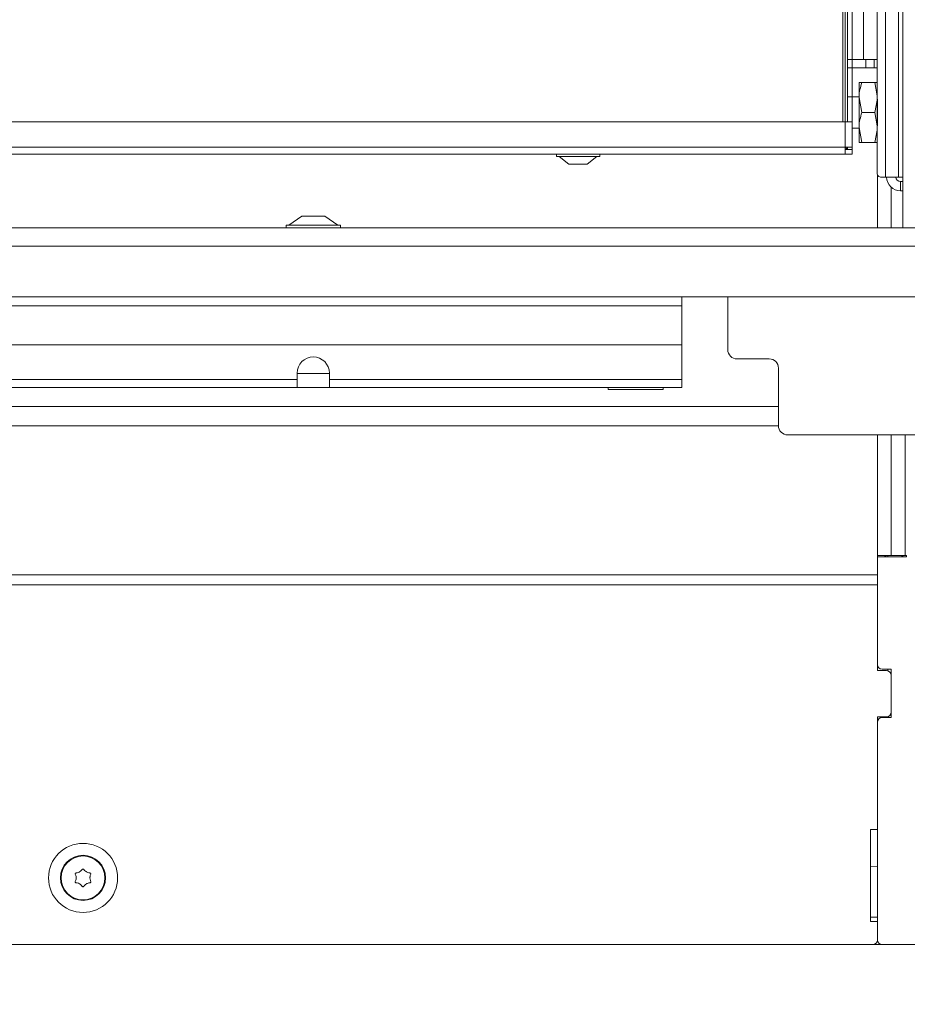
# Model space of a CAD drawing. Extents: x -1906 to 745, y 2473 to 5079.
# Drawn here: x -1050 to -858, y 3666 to 3879 of the extents above; entities that cross this region are included whole.
import ezdxf

# ---------------------------------------------------------------- set-up
doc = ezdxf.new("R2010")
doc.units = 0
doc.header["$LTSCALE"] = 5
doc.layers.add('LAYER14', color=11, linetype='Continuous')
doc.styles.add('STANDARD-BrunnerGroßer Text', font='ARIAL.TTF')
doc.dimstyles.new('STANDARD-Brunner-IIGroßer Text', dxfattribs={"dimscale": 5, "dimtxt": 8, "dimasz": 5, "dimexe": 3.175, "dimexo": 0, "dimgap": 0.762, "dimtad": 1, "dimdec": 0, "dimrnd": 1e-08, "dimtxsty": 'STANDARD-BrunnerGroßer Text', "dimblk": 'Filled-1', "dimcen": 0.09, "dimdle": 10, "dimclrd": 7, "dimclre": 7, "dimclrt": 7, "dimadec": 1, "dimazin": 2, "dimtfac": 0.666667, "dimtdec": 0, "dimtmove": 0, "dimatfit": 3, "dimldrblk": 'Filled-1', "dimfxl": 1, "dimtolj": 1, "dimlwd": 15, "dimlwe": 15, "dimarcsym": 0})

# ---------------------------------------------------------------- blocks, each defined once
blk = doc.blocks.new('Filled-1')
at = {"color": 0}
for p, q in [((0, 0), (-1, 0.1667)), ((-1, 0.1667), (-1, -0.1667)), ((-1, 0), (0, 0)), ((-1, -0.1667), (0, 0))]:
    blk.add_line(p, q, dxfattribs=at)
at = {"color": 0, "flags": 128}
blk.add_lwpolyline([(-1, -0.1667), (0, 0), (-1, 0.1667), (-1, -0.1667)], dxfattribs=at)
at = {"color": 0}
blk.add_solid([(-1, -0.1667), (0, 0), (-1, 0.1667), (-1, -0.1667)], dxfattribs=at)
blk = doc.blocks.new('*D94')
at = {"color": 7, "lineweight": 15}
for p, q in [((-758.92, 3681.58), (-758.92, 3552.93)), ((-1688.27, 3666.56), (-1688.27, 3552.93)), ((-1663.27, 3568.81), (-783.92, 3568.81))]:
    blk.add_line(p, q, dxfattribs=at)
at = {"layer": 'Defpoints', "color": 0}
for p in [(-758.92, 3681.58), (-1688.27, 3666.56), (-758.92, 3568.81)]:
    blk.add_point(p, dxfattribs=at)
at = {"color": 7, "lineweight": 15, "xscale": 25, "yscale": 25, "zscale": 25, "rotation": 180}
blk.add_blockref('Filled-1', (-1688.27, 3568.81), dxfattribs=at)
at = {"color": 7, "lineweight": 15, "xscale": 25, "yscale": 25, "zscale": 25}
blk.add_blockref('Filled-1', (-758.92, 3568.81), dxfattribs=at)
at = {"color": 7, "lineweight": 15, "insert": (-1223.59, 3593.04), "char_height": 40, "attachment_point": 5, "style": 'STANDARD-BrunnerGroßer Text'}
blk.add_mtext('\\A1;929', dxfattribs=at)
blk = doc.blocks.new('*D116')
at = {"color": 7, "lineweight": 15}
for p, q in [((-1603.69, 3850.18), (-1603.69, 3939.64)), ((-869.69, 3850.18), (-869.69, 3939.64)), ((-1578.69, 3923.76), (-894.69, 3923.76))]:
    blk.add_line(p, q, dxfattribs=at)
at = {"layer": 'Defpoints', "color": 0}
for p in [(-869.69, 3923.76), (-1603.69, 3850.18), (-869.69, 3850.18)]:
    blk.add_point(p, dxfattribs=at)
at = {"color": 7, "lineweight": 15, "xscale": 25, "yscale": 25, "zscale": 25, "rotation": 180}
blk.add_blockref('Filled-1', (-1603.69, 3923.76), dxfattribs=at)
at = {"color": 7, "lineweight": 15, "xscale": 25, "yscale": 25, "zscale": 25}
blk.add_blockref('Filled-1', (-869.69, 3923.76), dxfattribs=at)
at = {"color": 7, "lineweight": 15, "insert": (-1236.69, 3948.01), "char_height": 40, "attachment_point": 5, "style": 'STANDARD-BrunnerGroßer Text'}
blk.add_mtext('\\A1;734', dxfattribs=at)

msp = doc.modelspace()

# ---------------------------------------------------------------- linework, layer by layer
at = {"color": 7, "linetype": 'Continuous', "lineweight": 15}
for p, q in [((-871.69, 3857.18), (-871.69, 3887.68)), ((-871.69, 3857.18), (-871.69, 3887.68)), ((-871.19, 3887.68), (-871.19, 3857.18)), ((-871.19, 3887.68), (-871.19, 3857.18)), ((-870.69, 3887.68), (-870.69, 3857.18)), ((-870.69, 3887.68), (-870.69, 3857.18)), ((-867.19, 3870.73), (-867.19, 3887.68)), ((-864.26, 3883.18), (-864.26, 3846.18)), ((-864.26, 3883.18), (-864.26, 3846.18)), ((-862.46, 3845.18), (-862.46, 3884.18)), ((-859.63, 3884.18), (-859.63, 3845.18)), ((-867.19, 3870.73), (-870.69, 3870.73)), ((-867.19, 3870.73), (-870.69, 3870.73)), ((-864.19, 3870.73), (-867.19, 3870.73)), ((-864.19, 3870.73), (-867.19, 3870.73)), ((-866.69, 3868.88), (-866.69, 3870.73)), ((-866.69, 3868.88), (-866.69, 3870.73)), ((-864.9, 3870.73), (-864.9, 3868.88)), ((-864.26, 3868.88), (-870.69, 3868.88)), ((-864.26, 3868.88), (-870.69, 3868.88)), ((-868.19, 3865.68), (-868.19, 3862.43)), ((-868.19, 3865.68), (-868.19, 3862.43)), ((-867.61, 3865.68), (-864.77, 3865.68)), ((-867.61, 3865.68), (-864.77, 3865.68)), ((-864.77, 3865.68), (-864.26, 3862.8)), ((-864.77, 3865.68), (-864.26, 3862.8)), ((-868.19, 3862.58), (-870.69, 3862.58)), ((-868.19, 3862.58), (-870.69, 3862.58)), ((-867.61, 3859.18), (-868.19, 3862.43)), ((-868.19, 3862.43), (-868.19, 3855.93)), ((-867.61, 3859.18), (-868.19, 3862.43)), ((-868.19, 3862.43), (-868.19, 3855.93)), ((-864.26, 3861.87), (-864.77, 3859.18)), ((-864.26, 3861.87), (-864.77, 3859.18)), ((-864.19, 3862.07), (-864.19, 3856.29)), ((-864.19, 3862.07), (-864.19, 3856.29)), ((-867.61, 3859.18), (-864.77, 3859.18)), ((-867.61, 3859.18), (-864.77, 3859.18)), ((-864.77, 3859.18), (-864.26, 3856.3)), ((-864.77, 3859.18), (-864.26, 3856.3)), ((-871.19, 3857.18), (-1602.19, 3857.18)), ((-871.19, 3857.18), (-1602.19, 3857.18)), ((-871.19, 3857.18), (-869.69, 3857.18)), ((-871.19, 3851.68), (-871.19, 3857.18)), ((-871.19, 3857.18), (-869.69, 3857.18)), ((-869.69, 3857.18), (-869.69, 3851.68)), ((-869.69, 3857.18), (-869.69, 3851.68)), ((-869.69, 3855.78), (-868.19, 3855.78)), ((-869.69, 3855.78), (-868.19, 3855.78)), ((-867.61, 3852.68), (-868.19, 3855.93)), ((-868.19, 3855.93), (-868.19, 3852.68)), ((-867.61, 3852.68), (-868.19, 3855.93)), ((-868.19, 3855.93), (-868.19, 3852.68)), ((-864.26, 3855.37), (-864.77, 3852.68)), ((-864.26, 3855.37), (-864.77, 3852.68)), ((-871.19, 3851.68), (-1602.19, 3851.68)), ((-871.19, 3850.18), (-871.19, 3851.68)), ((-869.69, 3851.68), (-871.19, 3851.68)), ((-871.19, 3851.68), (-870.69, 3851.18)), ((-871.19, 3851.68), (-870.69, 3851.18)), ((-869.69, 3851.68), (-871.19, 3851.68)), ((-871.19, 3850.18), (-871.19, 3851.68)), ((-871.19, 3851.68), (-870.69, 3851.18)), ((-871.19, 3851.68), (-870.69, 3851.18)), ((-869.69, 3851.18), (-871.19, 3851.18)), ((-869.69, 3851.18), (-871.19, 3851.18)), ((-870.69, 3851.68), (-870.69, 3851.18)), ((-870.69, 3851.68), (-870.69, 3851.18)), ((-869.69, 3851.18), (-869.69, 3850.18)), ((-869.69, 3851.18), (-869.69, 3850.18)), ((-867.61, 3852.68), (-864.77, 3852.68)), ((-867.61, 3852.68), (-864.77, 3852.68)), ((-871.19, 3850.18), (-1602.19, 3850.18)), ((-871.19, 3850.18), (-1602.19, 3850.18)), ((-933.89, 3850.18), (-933.89, 3849.63)), ((-933.89, 3850.18), (-933.89, 3849.63)), ((-933.89, 3849.63), (-924.49, 3849.63)), ((-933.89, 3849.63), (-924.49, 3849.63)), ((-933.29, 3849.63), (-931.19, 3847.98)), ((-933.29, 3849.63), (-931.19, 3847.98)), ((-927.19, 3847.98), (-925.09, 3849.63)), ((-927.19, 3847.98), (-925.09, 3849.63)), ((-924.49, 3849.63), (-924.49, 3850.18)), ((-924.49, 3849.63), (-924.49, 3850.18)), ((-869.69, 3850.18), (-871.19, 3850.18)), ((-869.69, 3850.18), (-871.19, 3850.18)), ((-931.19, 3847.98), (-927.19, 3847.98)), ((-931.19, 3847.98), (-927.19, 3847.98)), ((-864.19, 3834.18), (-864.19, 3845.76)), ((-864.19, 3834.18), (-864.19, 3845.76)), ((-863.55, 3845.18), (-862.46, 3845.18)), ((-863.55, 3845.18), (-862.46, 3845.18)), ((-859.63, 3845.18), (-862.46, 3845.18)), ((-859.63, 3845.18), (-862.46, 3845.18)), ((-859.63, 3845.18), (-858.69, 3845.18)), ((-859.63, 3845.18), (-858.69, 3845.18)), ((-861.19, 3842.94), (-861.19, 3834.18)), ((-861.19, 3842.94), (-861.19, 3834.18)), ((-859.19, 3844.18), (-858.69, 3844.18)), ((-859.19, 3844.18), (-859.19, 3842.18)), ((-859.19, 3844.18), (-858.69, 3844.18)), ((-859.19, 3842.18), (-858.69, 3842.18)), ((-859.19, 3842.18), (-858.69, 3842.18)), ((-989.19, 3836.68), (-991.99, 3834.73)), ((-989.19, 3836.68), (-991.99, 3834.73)), ((-986.82, 3836.68), (-989.19, 3836.68)), ((-986.82, 3836.68), (-989.19, 3836.68)), ((-984.19, 3836.68), (-986.82, 3836.68)), ((-984.19, 3836.68), (-986.82, 3836.68)), ((-981.39, 3834.73), (-984.19, 3836.68)), ((-981.39, 3834.73), (-984.19, 3836.68)), ((-992.59, 3834.73), (-992.59, 3834.18)), ((-986.99, 3834.73), (-992.59, 3834.73)), ((-992.59, 3834.73), (-992.59, 3834.18)), ((-986.99, 3834.73), (-992.59, 3834.73)), ((-980.79, 3834.73), (-986.99, 3834.73)), ((-980.79, 3834.73), (-986.99, 3834.73)), ((-980.79, 3834.18), (-980.79, 3834.73)), ((-980.79, 3834.18), (-980.79, 3834.73)), ((-906.69, 3819.18), (-906.69, 3817.22)), ((-906.69, 3819.18), (-906.69, 3817.22)), ((-896.69, 3819.18), (-896.69, 3807.68)), ((-896.69, 3819.18), (-896.69, 3807.68)), ((-906.69, 3817.22), (-1231.69, 3817.22)), ((-906.69, 3817.22), (-906.69, 3808.74)), ((-906.69, 3817.22), (-906.69, 3808.74)), ((-906.69, 3808.74), (-1231.69, 3808.74)), ((-906.69, 3808.74), (-906.69, 3801.24)), ((-906.69, 3808.74), (-906.69, 3801.24)), ((-887.69, 3805.68), (-894.69, 3805.68)), ((-887.69, 3805.68), (-894.69, 3805.68)), ((-990.19, 3801.24), (-990.19, 3802.61)), ((-990.19, 3801.24), (-990.19, 3802.61)), ((-990.19, 3802.48), (-983.19, 3802.48)), ((-990.19, 3802.48), (-983.19, 3802.48)), ((-983.19, 3802.61), (-983.19, 3801.24)), ((-983.19, 3802.61), (-983.19, 3801.24)), ((-885.69, 3791.18), (-885.69, 3803.68)), ((-885.69, 3791.18), (-885.69, 3803.68)), ((-990.19, 3801.24), (-1231.69, 3801.24)), ((-990.19, 3799.48), (-990.19, 3801.24)), ((-990.19, 3799.48), (-990.19, 3801.24)), ((-983.19, 3801.24), (-983.19, 3799.48)), ((-906.69, 3801.24), (-983.19, 3801.24)), ((-983.19, 3801.24), (-983.19, 3799.48)), ((-906.69, 3801.24), (-906.69, 3799.48)), ((-906.69, 3801.24), (-906.69, 3799.48)), ((-990.19, 3799.48), (-1231.69, 3799.48)), ((-990.19, 3799.48), (-1231.69, 3799.48)), ((-990.19, 3799.48), (-983.19, 3799.48)), ((-990.19, 3799.48), (-983.19, 3799.48)), ((-906.69, 3799.48), (-983.19, 3799.48)), ((-906.69, 3799.48), (-983.19, 3799.48)), ((-922.69, 3799.48), (-922.69, 3799.02)), ((-922.69, 3799.48), (-922.69, 3799.02)), ((-922.69, 3799.02), (-910.69, 3799.02)), ((-922.69, 3799.02), (-910.69, 3799.02)), ((-910.69, 3799.02), (-910.69, 3799.48)), ((-910.69, 3799.02), (-910.69, 3799.48)), ((-885.69, 3795.37), (-1231.69, 3795.37)), ((-885.69, 3791.12), (-1231.69, 3791.12)), ((-883.69, 3789.18), (-829.69, 3789.18)), ((-883.69, 3789.18), (-829.69, 3789.18)), ((-864.19, 3758.76), (-864.19, 3789.18)), ((-864.19, 3758.76), (-864.19, 3789.18)), ((-861.19, 3789.18), (-861.19, 3762.98)), ((-861.19, 3789.18), (-861.19, 3762.98)), ((-858.19, 3762.98), (-858.19, 3789.18)), ((-861.19, 3762.98), (-864.19, 3762.98)), ((-861.19, 3762.98), (-864.19, 3762.98)), ((-864.19, 3762.68), (-857.89, 3762.68)), ((-864.19, 3762.68), (-857.89, 3762.68)), ((-861.94, 3762.68), (-861.94, 3762.98)), ((-861.94, 3762.68), (-861.94, 3762.98)), ((-861.9, 3762.68), (-861.9, 3762.98)), ((-861.9, 3762.68), (-861.9, 3762.98)), ((-861.19, 3762.98), (-858.19, 3762.98)), ((-861.19, 3762.98), (-858.19, 3762.98)), ((-858.9, 3762.98), (-858.9, 3762.68)), ((-858.9, 3762.98), (-858.9, 3762.68)), ((-858.69, 3762.98), (-858.69, 3762.68)), ((-858.69, 3762.98), (-858.69, 3762.68)), ((-857.89, 3762.98), (-858.19, 3762.98)), ((-857.89, 3762.98), (-858.19, 3762.98)), ((-857.89, 3762.68), (-857.89, 3762.98)), ((-857.89, 3762.68), (-857.89, 3762.98)), ((-864.19, 3758.76), (-1231.69, 3758.76)), ((-864.19, 3756.64), (-864.19, 3758.76)), ((-864.19, 3756.64), (-864.19, 3758.76)), ((-864.19, 3756.64), (-1231.69, 3756.64)), ((-864.19, 3756.64), (-864.19, 3739.28)), ((-864.19, 3737.98), (-864.19, 3756.64)), ((-864.19, 3756.64), (-864.19, 3739.28)), ((-864.19, 3737.98), (-864.19, 3756.64)), ((-862.19, 3737.98), (-864.19, 3737.98)), ((-862.19, 3737.98), (-864.19, 3737.98)), ((-861.19, 3738.28), (-863.19, 3738.28)), ((-861.19, 3738.28), (-863.19, 3738.28)), ((-861.9, 3738.28), (-861.9, 3737.94)), ((-861.9, 3738.28), (-861.9, 3737.94)), ((-861.19, 3727.78), (-861.19, 3738.28)), ((-861.19, 3727.78), (-861.19, 3738.28)), ((-861.19, 3728.98), (-861.19, 3736.98)), ((-861.19, 3728.98), (-861.19, 3736.98)), ((-864.19, 3727.98), (-862.19, 3727.98)), ((-864.19, 3703.48), (-864.19, 3727.98)), ((-864.19, 3703.48), (-864.19, 3727.98)), ((-864.19, 3727.98), (-862.19, 3727.98)), ((-863.19, 3727.78), (-861.19, 3727.78)), ((-863.19, 3727.78), (-861.19, 3727.78)), ((-861.9, 3728.02), (-861.9, 3727.78)), ((-861.9, 3728.02), (-861.9, 3727.78)), ((-864.19, 3726.78), (-864.19, 3679.48)), ((-864.19, 3726.78), (-864.19, 3679.48)), ((-865.69, 3703.48), (-865.69, 3683.48)), ((-864.19, 3703.48), (-865.69, 3703.48)), ((-864.19, 3703.48), (-865.69, 3703.48)), ((-865.69, 3703.48), (-865.69, 3683.48)), ((-865.69, 3695.48), (-864.19, 3695.54)), ((-865.69, 3695.48), (-864.19, 3695.54)), ((-1038.19, 3692.98), (-1038.19, 3692.98)), ((-1038.19, 3692.98), (-1038.19, 3692.98)), ((-1037.44, 3694.28), (-1037.44, 3694.28)), ((-1037.44, 3694.28), (-1037.44, 3694.28)), ((-1035.94, 3694.28), (-1035.94, 3694.28)), ((-1035.94, 3694.28), (-1035.94, 3694.28)), ((-1035.19, 3692.98), (-1035.19, 3692.98)), ((-1035.19, 3692.98), (-1035.19, 3692.98)), ((-1037.44, 3691.68), (-1037.44, 3691.68)), ((-1037.44, 3691.68), (-1037.44, 3691.68)), ((-1035.94, 3691.68), (-1035.94, 3691.68)), ((-1035.94, 3691.68), (-1035.94, 3691.68)), ((-865.69, 3684.48), (-864.19, 3684.48)), ((-865.69, 3683.48), (-864.19, 3683.48)), ((-865.69, 3683.48), (-864.19, 3683.48)), ((-864.19, 3679.48), (-864.19, 3683.48)), ((-864.19, 3679.48), (-864.19, 3683.48)), ((-865.19, 3678.48), (-1185.69, 3678.48)), ((-865.19, 3678.48), (-1185.69, 3678.48)), ((-863.19, 3678.48), (-865.19, 3678.48)), ((-863.19, 3678.48), (-865.19, 3678.48)), ((-863.19, 3678.48), (-824.39, 3678.48)), ((-863.19, 3678.48), (-824.39, 3678.48))]:
    msp.add_line(p, q, dxfattribs=at)
at = {"color": 7, "linetype": 'Continuous', "lineweight": 15, "flags": 128}
msp.add_lwpolyline([(-862.32, 3762.68), (-862.61, 3762.9), (-862.72, 3762.98)], dxfattribs=at)
msp.add_lwpolyline([(-862.32, 3762.68), (-862.61, 3762.9), (-862.72, 3762.98)], dxfattribs=at)
at = {"color": 7, "linetype": 'Continuous', "lineweight": 15}
for radius in [7.5, 7.5, 4.9, 4.9, 4.76, 4.76]:
    msp.add_circle((-1036.69, 3692.98), radius, dxfattribs=at)
for centre, radius, start, end in [((-863.37, 3846.05), 0.893, 171.9505, 258.5782), ((-863.37, 3846.05), 0.893, 171.9505, 258.5782), ((-859.19, 3845.18), 3, 180, 270), ((-859.19, 3845.18), 3, 180, 270), ((-859.19, 3845.18), 1, 180, 270), ((-859.19, 3845.18), 1, 180, 270), ((-894.69, 3807.68), 2, 180, 270), ((-894.69, 3807.68), 2, 180, 270), ((-986.69, 3802.61), 3.5, 0, 180), ((-986.69, 3802.61), 3.5, 0, 180), ((-887.69, 3803.68), 2, 0, 90), ((-887.69, 3803.68), 2, 0, 90), ((-883.69, 3791.18), 2, 180, 270), ((-883.69, 3791.18), 2, 180, 270), ((-863.19, 3739.28), 1, 180, 270), ((-863.19, 3739.28), 1, 180, 270), ((-862.19, 3736.98), 1, 0, 90), ((-862.19, 3736.98), 1, 0, 90), ((-863.19, 3726.78), 1, 90, 180), ((-863.19, 3726.78), 1, 90, 180), ((-862.19, 3728.98), 1, 270, 0), ((-862.19, 3728.98), 1, 270, 0), ((-865.19, 3679.48), 1, 270, 0), ((-865.19, 3679.48), 1, 270, 0), ((-863.19, 3679.48), 1, 180, 270), ((-863.19, 3679.48), 1, 180, 270)]:
    msp.add_arc(centre, radius, start, end, dxfattribs=at)
for points, knots in [([(-868.19, 3862.43), (-868.19, 3862.51), (-868.18, 3863.6), (-867.88, 3864.68), (-867.61, 3865.68)], [0, 0, 0, 0, 0.0702148, 1, 1, 1, 1]), ([(-867.61, 3865.68), (-867.84, 3865.68), (-868.15, 3865.68), (-868.18, 3865.68), (-868.19, 3865.68)], [0, 0, 0, 0, 0.735328, 1, 1, 1, 1]), ([(-868.19, 3862.43), (-868.19, 3862.51), (-868.18, 3863.6), (-867.88, 3864.68), (-867.61, 3865.68)], [0, 0, 0, 0, 0.0702148, 1, 1, 1, 1]), ([(-867.61, 3865.68), (-867.84, 3865.68), (-868.15, 3865.68), (-868.18, 3865.68), (-868.19, 3865.68)], [0, 0, 0, 0, 0.735328, 1, 1, 1, 1]), ([(-864.19, 3865.68), (-864.2, 3865.68), (-864.23, 3865.68), (-864.54, 3865.68), (-864.77, 3865.68)], [0, 0, 0, 0, 0.2646716, 1, 1, 1, 1]), ([(-864.19, 3865.68), (-864.2, 3865.68), (-864.23, 3865.68), (-864.54, 3865.68), (-864.77, 3865.68)], [0, 0, 0, 0, 0.2646716, 1, 1, 1, 1]), ([(-868.19, 3855.93), (-868.19, 3856.01), (-868.18, 3857.1), (-867.88, 3858.18), (-867.61, 3859.18)], [0, 0, 0, 0, 0.070215, 1, 1, 1, 1]), ([(-868.19, 3855.93), (-868.19, 3856.01), (-868.18, 3857.1), (-867.88, 3858.18), (-867.61, 3859.18)], [0, 0, 0, 0, 0.070215, 1, 1, 1, 1]), ([(-868.19, 3852.68), (-868.18, 3852.68), (-868.15, 3852.68), (-867.84, 3852.68), (-867.61, 3852.68)], [0, 0, 0, 0, 0.264671, 1, 1, 1, 1]), ([(-868.19, 3852.68), (-868.18, 3852.68), (-868.15, 3852.68), (-867.84, 3852.68), (-867.61, 3852.68)], [0, 0, 0, 0, 0.264671, 1, 1, 1, 1]), ([(-864.77, 3852.68), (-864.54, 3852.68), (-864.23, 3852.68), (-864.2, 3852.68), (-864.19, 3852.68)], [0, 0, 0, 0, 0.735329, 1, 1, 1, 1]), ([(-864.77, 3852.68), (-864.54, 3852.68), (-864.23, 3852.68), (-864.2, 3852.68), (-864.19, 3852.68)], [0, 0, 0, 0, 0.735329, 1, 1, 1, 1]), ([(-1038.37, 3693.76), (-1038.37, 3693.78), (-1038.39, 3693.82), (-1038.38, 3693.89), (-1038.36, 3693.95), (-1038.31, 3694), (-1038.26, 3694.03), (-1038.22, 3694.04), (-1038.2, 3694.04)], [0, 0, 0, 0, 0.173602, 0.347939, 0.518483, 0.685896, 0.853576, 1, 1, 1, 1]), ([(-1038.37, 3693.76), (-1038.37, 3693.78), (-1038.39, 3693.82), (-1038.38, 3693.89), (-1038.36, 3693.95), (-1038.31, 3694), (-1038.26, 3694.03), (-1038.22, 3694.04), (-1038.2, 3694.04)], [0, 0, 0, 0, 0.173602, 0.347939, 0.518483, 0.685896, 0.853576, 1, 1, 1, 1]), ([(-1038.19, 3692.98), (-1038.2, 3693.17), (-1038.23, 3693.44), (-1038.33, 3693.68), (-1038.37, 3693.76)], [0, 0, 0, 0, 0.6878685, 1, 1, 1, 1]), ([(-1038.19, 3692.98), (-1038.2, 3693.17), (-1038.23, 3693.44), (-1038.33, 3693.68), (-1038.37, 3693.76)], [0, 0, 0, 0, 0.687868, 1, 1, 1, 1]), ([(-1038.37, 3692.2), (-1038.3, 3692.37), (-1038.2, 3692.63), (-1038.19, 3692.9), (-1038.19, 3692.98)], [0, 0, 0, 0, 0.687973, 1, 1, 1, 1]), ([(-1038.37, 3692.2), (-1038.3, 3692.37), (-1038.2, 3692.63), (-1038.19, 3692.9), (-1038.19, 3692.98)], [0, 0, 0, 0, 0.687973, 1, 1, 1, 1]), ([(-1038.2, 3694.04), (-1038.02, 3694.07), (-1037.75, 3694.11), (-1037.51, 3694.24), (-1037.44, 3694.28)], [0, 0, 0, 0, 0.687999, 1, 1, 1, 1]), ([(-1038.2, 3694.04), (-1038.02, 3694.07), (-1037.75, 3694.11), (-1037.51, 3694.24), (-1037.44, 3694.28)], [0, 0, 0, 0, 0.687999, 1, 1, 1, 1]), ([(-1037.44, 3694.28), (-1037.29, 3694.39), (-1037.06, 3694.54), (-1036.9, 3694.75), (-1036.85, 3694.82)], [0, 0, 0, 0, 0.687831, 1, 1, 1, 1]), ([(-1037.44, 3694.28), (-1037.29, 3694.39), (-1037.06, 3694.54), (-1036.9, 3694.75), (-1036.85, 3694.82)], [0, 0, 0, 0, 0.687831, 1, 1, 1, 1]), ([(-1036.85, 3694.82), (-1036.84, 3694.84), (-1036.81, 3694.87), (-1036.75, 3694.9), (-1036.68, 3694.91), (-1036.62, 3694.9), (-1036.56, 3694.87), (-1036.54, 3694.83), (-1036.52, 3694.82)], [0, 0, 0, 0, 0.173551, 0.347889, 0.518434, 0.685848, 0.853527, 1, 1, 1, 1]), ([(-1036.85, 3694.82), (-1036.84, 3694.84), (-1036.81, 3694.87), (-1036.75, 3694.9), (-1036.68, 3694.91), (-1036.62, 3694.9), (-1036.56, 3694.87), (-1036.54, 3694.83), (-1036.52, 3694.82)], [0, 0, 0, 0, 0.173551, 0.347889, 0.518434, 0.685848, 0.853527, 1, 1, 1, 1]), ([(-1036.52, 3694.82), (-1036.41, 3694.68), (-1036.24, 3694.47), (-1036.01, 3694.32), (-1035.94, 3694.28)], [0, 0, 0, 0, 0.6879474, 1, 1, 1, 1]), ([(-1036.52, 3694.82), (-1036.41, 3694.68), (-1036.24, 3694.47), (-1036.01, 3694.32), (-1035.94, 3694.28)], [0, 0, 0, 0, 0.6879474, 1, 1, 1, 1]), ([(-1035.94, 3694.28), (-1035.77, 3694.2), (-1035.52, 3694.08), (-1035.26, 3694.05), (-1035.18, 3694.04)], [0, 0, 0, 0, 0.687829, 1, 1, 1, 1]), ([(-1035.94, 3694.28), (-1035.77, 3694.2), (-1035.52, 3694.08), (-1035.26, 3694.05), (-1035.18, 3694.04)], [0, 0, 0, 0, 0.687829, 1, 1, 1, 1]), ([(-1035.01, 3693.76), (-1035.08, 3693.58), (-1035.18, 3693.33), (-1035.19, 3693.06), (-1035.19, 3692.98)], [0, 0, 0, 0, 0.687973, 1, 1, 1, 1]), ([(-1035.01, 3693.76), (-1035.08, 3693.58), (-1035.18, 3693.33), (-1035.19, 3693.06), (-1035.19, 3692.98)], [0, 0, 0, 0, 0.687973, 1, 1, 1, 1]), ([(-1035.19, 3692.98), (-1035.17, 3692.79), (-1035.15, 3692.52), (-1035.05, 3692.28), (-1035.01, 3692.2)], [0, 0, 0, 0, 0.687868, 1, 1, 1, 1]), ([(-1035.19, 3692.98), (-1035.17, 3692.79), (-1035.15, 3692.52), (-1035.05, 3692.28), (-1035.01, 3692.2)], [0, 0, 0, 0, 0.687868, 1, 1, 1, 1]), ([(-1035.18, 3694.04), (-1035.16, 3694.04), (-1035.11, 3694.03), (-1035.06, 3693.99), (-1035.01, 3693.94), (-1034.99, 3693.88), (-1034.99, 3693.81), (-1035.01, 3693.77), (-1035.01, 3693.76)], [0, 0, 0, 0, 0.173655, 0.347991, 0.518533, 0.685946, 0.853626, 1, 1, 1, 1]), ([(-1035.18, 3694.04), (-1035.16, 3694.04), (-1035.11, 3694.03), (-1035.06, 3693.99), (-1035.01, 3693.94), (-1034.99, 3693.88), (-1034.99, 3693.81), (-1035.01, 3693.77), (-1035.01, 3693.76)], [0, 0, 0, 0, 0.173655, 0.347991, 0.518533, 0.685946, 0.853626, 1, 1, 1, 1]), ([(-1038.2, 3691.92), (-1038.22, 3691.92), (-1038.27, 3691.93), (-1038.32, 3691.97), (-1038.37, 3692.02), (-1038.39, 3692.08), (-1038.39, 3692.15), (-1038.37, 3692.18), (-1038.37, 3692.2)], [0, 0, 0, 0, 0.1736553, 0.3479906, 0.518533, 0.6859457, 0.8536264, 1, 1, 1, 1]), ([(-1038.2, 3691.92), (-1038.22, 3691.92), (-1038.27, 3691.93), (-1038.32, 3691.97), (-1038.37, 3692.02), (-1038.39, 3692.08), (-1038.39, 3692.15), (-1038.37, 3692.18), (-1038.37, 3692.2)], [0, 0, 0, 0, 0.173655, 0.347991, 0.518533, 0.685946, 0.853626, 1, 1, 1, 1]), ([(-1037.44, 3691.68), (-1037.61, 3691.76), (-1037.86, 3691.88), (-1038.12, 3691.91), (-1038.2, 3691.92)], [0, 0, 0, 0, 0.687829, 1, 1, 1, 1]), ([(-1037.44, 3691.68), (-1037.61, 3691.76), (-1037.86, 3691.88), (-1038.12, 3691.91), (-1038.2, 3691.92)], [0, 0, 0, 0, 0.687829, 1, 1, 1, 1]), ([(-1036.85, 3691.14), (-1036.97, 3691.28), (-1037.14, 3691.49), (-1037.37, 3691.64), (-1037.44, 3691.68)], [0, 0, 0, 0, 0.687947, 1, 1, 1, 1]), ([(-1036.85, 3691.14), (-1036.97, 3691.28), (-1037.14, 3691.49), (-1037.37, 3691.64), (-1037.44, 3691.68)], [0, 0, 0, 0, 0.687947, 1, 1, 1, 1]), ([(-1036.52, 3691.14), (-1036.54, 3691.12), (-1036.57, 3691.09), (-1036.63, 3691.06), (-1036.7, 3691.05), (-1036.76, 3691.06), (-1036.82, 3691.09), (-1036.84, 3691.12), (-1036.85, 3691.14)], [0, 0, 0, 0, 0.173551, 0.347889, 0.518434, 0.685848, 0.853527, 1, 1, 1, 1]), ([(-1036.52, 3691.14), (-1036.54, 3691.12), (-1036.57, 3691.09), (-1036.63, 3691.06), (-1036.7, 3691.05), (-1036.76, 3691.06), (-1036.82, 3691.09), (-1036.84, 3691.12), (-1036.85, 3691.14)], [0, 0, 0, 0, 0.1735505, 0.347889, 0.5184341, 0.6858476, 0.8535271, 1, 1, 1, 1]), ([(-1035.94, 3691.68), (-1036.09, 3691.57), (-1036.32, 3691.42), (-1036.48, 3691.21), (-1036.52, 3691.14)], [0, 0, 0, 0, 0.6878305, 1, 1, 1, 1]), ([(-1035.94, 3691.68), (-1036.09, 3691.57), (-1036.32, 3691.42), (-1036.48, 3691.21), (-1036.52, 3691.14)], [0, 0, 0, 0, 0.687831, 1, 1, 1, 1]), ([(-1035.18, 3691.92), (-1035.36, 3691.89), (-1035.63, 3691.85), (-1035.87, 3691.72), (-1035.94, 3691.68)], [0, 0, 0, 0, 0.687999, 1, 1, 1, 1]), ([(-1035.18, 3691.92), (-1035.36, 3691.89), (-1035.63, 3691.85), (-1035.87, 3691.72), (-1035.94, 3691.68)], [0, 0, 0, 0, 0.687999, 1, 1, 1, 1]), ([(-1035.01, 3692.2), (-1035.01, 3692.18), (-1034.99, 3692.14), (-1035, 3692.07), (-1035.02, 3692.01), (-1035.07, 3691.96), (-1035.12, 3691.93), (-1035.16, 3691.92), (-1035.18, 3691.92)], [0, 0, 0, 0, 0.173602, 0.347939, 0.518483, 0.685896, 0.853576, 1, 1, 1, 1]), ([(-1035.01, 3692.2), (-1035.01, 3692.18), (-1034.99, 3692.14), (-1035, 3692.07), (-1035.02, 3692.01), (-1035.07, 3691.96), (-1035.12, 3691.93), (-1035.16, 3691.92), (-1035.18, 3691.92)], [0, 0, 0, 0, 0.173602, 0.347939, 0.518483, 0.685896, 0.853576, 1, 1, 1, 1])]:
    msp.add_open_spline(points, degree=3, knots=knots, dxfattribs=at)
at = {"layer": 'LAYER14', "color": 30, "linetype": 'Continuous', "lineweight": 15}
for p, q in [((-858.69, 3834.18), (-858.69, 4458.91)), ((-858.69, 3834.18), (-858.69, 4458.91)), ((-1646.96, 3834.18), (-826.42, 3834.18)), ((-1646.96, 3834.18), (-826.42, 3834.18)), ((-1652.59, 3830.18), (-820.79, 3830.18)), ((-1652.59, 3819.18), (-820.79, 3819.18)), ((-1652.59, 3819.18), (-820.79, 3819.18))]:
    msp.add_line(p, q, dxfattribs=at)

# ---------------------------------------------------------------- dimensions: what is measured, and where the dimension line sits
at = {"lineweight": 15}
for base, p1, p2, picture, middle in [((-869.69, 3923.76), (-1603.69, 3850.18), (-869.69, 3850.18), '*D116', (-1236.69, 3948.01)), ((-758.92, 3568.81), (-1688.27, 3666.56), (-758.92, 3681.58), '*D94', (-1223.59, 3593.04))]:
    dim = msp.add_linear_dim(base=base, p1=p1, p2=p2, dimstyle='STANDARD-Brunner-IIGroßer Text', dxfattribs=at)
    dim.commit()
    dim.dimension.update_dxf_attribs({"geometry": picture, "text_midpoint": middle})

doc.saveas('drawing.dxf')
